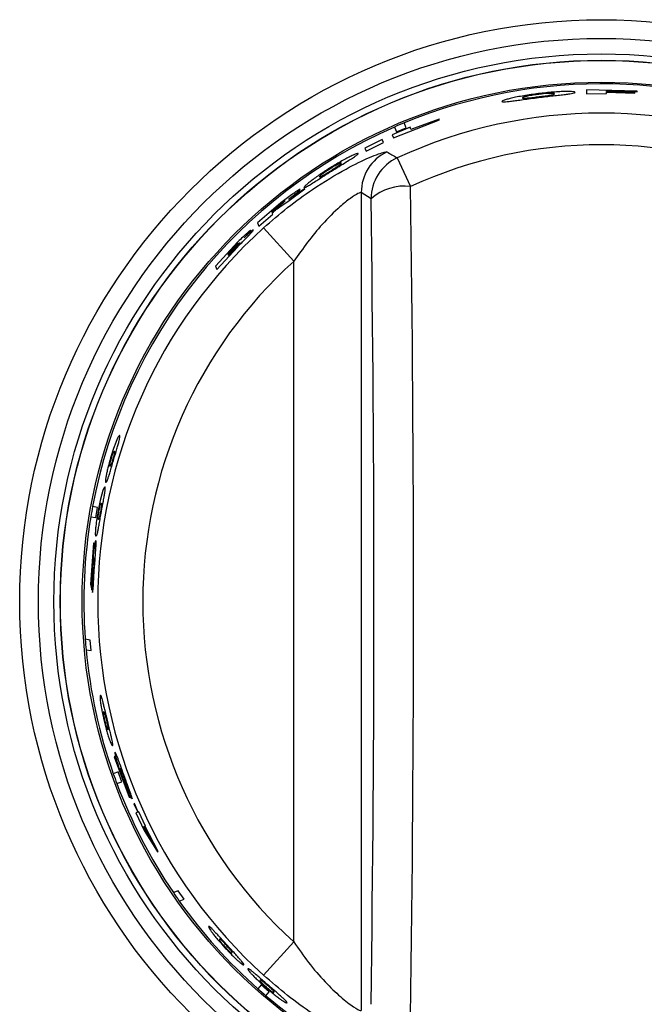
# Model space of a CAD drawing. Units: inches. Extents: x 6.5 to 94, y 7.2 to 82.5.
# Drawn here: x 33.1 to 34.5, y 37 to 39.2 of the extents above; entities that cross this region are included whole.
import ezdxf

# ---------------------------------------------------------------- set-up
doc = ezdxf.new("R2010")
doc.units = ezdxf.units.IN
doc.header["$MEASUREMENT"] = 0

msp = doc.modelspace()

# ---------------------------------------------------------------- linework, layer by layer
at = {"color": 7, "linetype": 'Continuous', "lineweight": 25}
for p, q in [((34.4951, 39.0455), (34.3827, 39.0478)), ((34.3827, 39.0478), (34.3827, 39.0394)), ((34.3827, 39.0394), (34.427, 39.0398)), ((34.427, 39.0446), (34.427, 39.0466)), ((34.427, 39.0466), (34.4951, 39.0439)), ((34.4902, 39.0423), (34.427, 39.0446)), ((34.427, 39.0398), (34.427, 39.0431)), ((34.427, 39.0431), (34.4902, 39.0407)), ((34.4902, 39.0407), (34.4902, 39.0423)), ((34.4951, 39.0439), (34.4951, 39.0455)), ((33.9547, 38.9414), (34.0572, 38.9815)), ((33.9827, 38.9642), (33.9786, 38.9748)), ((34.0565, 38.9832), (33.9937, 38.96)), ((34.0572, 38.9815), (34.0565, 38.9832)), ((33.9916, 38.9651), (33.952, 38.9482)), ((33.952, 38.9482), (33.9547, 38.9414)), ((33.9572, 38.9657), (33.9614, 38.9552)), ((33.9614, 38.9552), (33.9827, 38.9642)), ((33.9937, 38.96), (33.9916, 38.9651)), ((33.9299, 38.938), (33.8914, 38.9188)), ((33.8941, 38.912), (33.9326, 38.9312)), ((33.9326, 38.9312), (33.9299, 38.938)), ((33.8914, 38.9188), (33.8941, 38.912)), ((33.9633, 38.8973), (33.9927, 38.8336)), ((33.7287, 38.8152), (33.7055, 38.7973)), ((33.7209, 38.8002), (33.7587, 38.8286)), ((33.7225, 38.8055), (33.734, 38.8147)), ((33.7366, 38.8155), (33.7312, 38.8119)), ((33.7587, 38.8286), (33.7415, 38.8186)), ((33.9052, 38.8066), (33.8835, 38.8204)), ((33.8835, 38.8204), (33.8835, 37.0069)), ((33.7055, 38.7973), (33.6536, 38.7529)), ((33.699, 38.7881), (33.7074, 38.7951)), ((33.7027, 38.7885), (33.7209, 38.8002)), ((33.6565, 38.7457), (33.6873, 38.7728)), ((33.6989, 38.79), (33.685, 38.7785)), ((33.685, 38.7785), (33.6856, 38.777)), ((33.6856, 38.777), (33.699, 38.7881)), ((33.6861, 38.7757), (33.6889, 38.778)), ((33.6873, 38.7728), (33.6861, 38.7757)), ((33.6967, 38.7843), (33.7027, 38.7885)), ((33.6536, 38.7529), (33.6565, 38.7457)), ((33.6667, 38.742), (33.7337, 38.6679)), ((33.6099, 38.711), (33.5602, 38.6573)), ((33.6214, 38.7124), (33.6322, 38.7233)), ((33.5634, 38.6499), (33.6089, 38.6996)), ((33.5989, 38.6976), (33.587, 38.685)), ((33.587, 38.685), (33.5876, 38.6836)), ((33.5876, 38.6836), (33.5993, 38.696)), ((33.6019, 38.6967), (33.5882, 38.6822)), ((33.5888, 38.6807), (33.6026, 38.6953)), ((33.5882, 38.6822), (33.5888, 38.6807)), ((33.7337, 37.1593), (33.7337, 38.6679)), ((33.5602, 38.6573), (33.5634, 38.6499)), ((33.3423, 38.2742), (33.339, 38.2662)), ((33.3447, 38.2788), (33.3423, 38.2742)), ((33.3476, 38.282), (33.3447, 38.2788)), ((33.3343, 38.253), (33.3277, 38.2319)), ((33.3363, 38.2472), (33.333, 38.2433)), ((33.339, 38.2662), (33.3343, 38.253)), ((33.3372, 38.2451), (33.3363, 38.2472)), ((33.3255, 38.2176), (33.3263, 38.2133)), ((33.3263, 38.2133), (33.3294, 38.2173)), ((33.3192, 38.1797), (33.3221, 38.1868)), ((33.3105, 38.16), (33.308, 38.1516)), ((33.3123, 38.1649), (33.3105, 38.16)), ((33.3149, 38.1683), (33.3123, 38.1649)), ((33.317, 38.1773), (33.3192, 38.1797)), ((33.3046, 38.1376), (33.3001, 38.1153)), ((33.308, 38.1516), (33.3046, 38.1376)), ((33.2989, 38.1222), (33.2878, 38.1242)), ((33.2949, 38.0997), (33.2989, 38.1222)), ((33.3071, 38.1315), (33.3043, 38.1273)), ((33.3081, 38.1293), (33.3071, 38.1315)), ((33.2838, 38.1017), (33.2949, 38.0997)), ((33.2994, 38.1003), (33.3006, 38.0958)), ((33.3006, 38.0958), (33.3032, 38.1)), ((33.2951, 38.0582), (33.2969, 38.0607)), ((33.2969, 38.0607), (33.2991, 38.0682)), ((33.2896, 38.0434), (33.2828, 37.9521)), ((33.2858, 37.9814), (33.2912, 38.0431)), ((33.2912, 38.0431), (33.2896, 38.0434)), ((33.2907, 37.9685), (33.2923, 37.992)), ((33.2867, 37.9779), (33.2858, 37.9814)), ((33.2863, 37.9392), (33.2878, 37.972)), ((33.2888, 37.973), (33.2877, 37.9339)), ((33.2878, 37.972), (33.2879, 37.9806)), ((33.2896, 37.9519), (33.2907, 37.9685)), ((33.2828, 37.9521), (33.2863, 37.9392)), ((33.2877, 37.9339), (33.2887, 37.9409)), ((33.2887, 37.9409), (33.2896, 37.9519)), ((33.2827, 37.828), (33.2714, 37.83)), ((33.2847, 37.805), (33.2827, 37.828)), ((33.2733, 37.8069), (33.2847, 37.805)), ((33.3369, 37.5701), (33.3356, 37.5696)), ((33.3356, 37.5696), (33.3686, 37.4796)), ((33.3575, 37.5112), (33.3369, 37.5701)), ((33.3444, 37.5359), (33.3336, 37.5319)), ((33.3523, 37.5141), (33.3444, 37.5359)), ((33.3415, 37.5102), (33.3523, 37.5141)), ((33.3599, 37.5098), (33.3575, 37.5112)), ((33.3735, 37.4784), (33.3597, 37.5133)), ((33.3615, 37.511), (33.3753, 37.4765)), ((33.3686, 37.4796), (33.3735, 37.4784)), ((33.3807, 37.4656), (33.3794, 37.4651)), ((33.3794, 37.4651), (33.3878, 37.4463)), ((33.389, 37.4468), (33.3807, 37.4656)), ((33.3878, 37.4463), (33.3836, 37.4448)), ((33.3836, 37.4448), (33.402, 37.4063)), ((33.3903, 37.4472), (33.389, 37.4468)), ((33.4053, 37.4157), (33.3903, 37.4472)), ((33.4027, 37.4147), (33.4, 37.4137)), ((33.4, 37.4137), (33.4207, 37.3796)), ((33.402, 37.4063), (33.4319, 37.3585)), ((33.4207, 37.3796), (33.4027, 37.4147)), ((33.404, 37.4152), (33.4053, 37.4157)), ((33.4335, 37.3591), (33.404, 37.4152)), ((33.4319, 37.3585), (33.4335, 37.3591)), ((33.4778, 37.2725), (33.4668, 37.2685)), ((33.491, 37.2535), (33.4778, 37.2725)), ((33.48, 37.2494), (33.491, 37.2535)), ((33.6667, 37.0853), (33.7337, 37.1593)), ((33.6619, 37.0637), (33.6544, 37.055)), ((33.6794, 37.0485), (33.6619, 37.0637)), ((33.6718, 37.0398), (33.6794, 37.0485))]:
    msp.add_line(p, q, dxfattribs=at)
for radius in [1.29, 1.2486, 1.2142, 1.2002, 1.1997, 1.1515]:
    msp.add_circle((34.4161, 37.9136), radius, dxfattribs=at)
for centre, radius, start, end in [((34.4161, 37.9136), 1.1478, 17.5775, 112.4074), ((34.4161, 37.9136), 1.0829, 65.2849, 114.7151), ((34.4161, 37.9136), 1.1478, 112.4074, 113.5657), ((34.4161, 37.9136), 1.1478, 113.5657, 169.4296), ((34.4161, 37.9136), 1.0127, 65.2849, 114.7151), ((33.9837, 38.8202), 0.1002, 115.6168, 179.8936), ((34.0054, 38.8064), 0.1002, 114.8234, 179.8917), ((33.9783, 38.7251), 0.1095, 82.4572, 131.8757), ((-28.6601, 37.9136), 62.6595, 359.158741, 0.841259), ((-26.9082, 37.9136), 60.8199, 359.158741, 0.841259), ((34.4161, 37.9136), 1.117, 132.1342, 227.8658), ((34.4161, 37.9136), 1.0171, 132.1342, 227.8658), ((34.4161, 37.9136), 1.1478, 169.4296, 170.5704), ((34.4161, 37.9136), 1.1478, 170.5704, 184.1803), ((34.4161, 37.9136), 1.1478, 184.1803, 185.3347), ((34.4161, 37.9136), 1.1478, 185.3347, 199.4224), ((34.4161, 37.9136), 1.1478, 199.4224, 200.5776), ((34.4161, 37.9136), 1.1478, 200.5776, 214.2004), ((34.4161, 37.9136), 1.1478, 214.2004, 215.3563), ((34.4161, 37.9136), 1.1478, 215.3563, 228.4225), ((34.4161, 37.9136), 1.1478, 228.4225, 229.5775), ((34.4161, 37.9136), 1.1478, 229.5775, 243.2005)]:
    msp.add_arc(centre, radius, start, end, dxfattribs=at)
for points, knots in [([(34.2762, 39.0397), (34.2653, 39.0382), (34.2489, 39.036), (34.2288, 39.0323), (34.2206, 39.0305), (34.2166, 39.0296)], [0, 0, 0, 0, 0.499528, 0.753149, 1, 1, 1, 1]), ([(34.2497, 39.0337), (34.2471, 39.0331), (34.2412, 39.0316), (34.2409, 39.0308), (34.2407, 39.0304)], [0, 0, 0, 0, 0.438632, 1, 1, 1, 1]), ([(34.2764, 39.038), (34.2737, 39.0377), (34.2686, 39.037), (34.2612, 39.0359), (34.2546, 39.0348), (34.2513, 39.0341), (34.2497, 39.0337)], [0, 0, 0, 0, 0.262562, 0.500311, 0.7474, 1, 1, 1, 1]), ([(34.2497, 39.0298), (34.2513, 39.03), (34.2546, 39.0302), (34.2612, 39.031), (34.2686, 39.0318), (34.2737, 39.0325), (34.2764, 39.0328)], [0, 0, 0, 0, 0.25242, 0.499683, 0.737574, 1, 1, 1, 1]), ([(34.3362, 39.0444), (34.3321, 39.0443), (34.3238, 39.0441), (34.3036, 39.0428), (34.2872, 39.0409), (34.2762, 39.0397)], [0, 0, 0, 0, 0.2470337, 0.5004821, 1, 1, 1, 1]), ([(34.2762, 39.031), (34.2875, 39.0324), (34.3039, 39.0343), (34.324, 39.0366), (34.332, 39.0375), (34.3362, 39.038)], [0, 0, 0, 0, 0.5125066, 0.7501105, 1, 1, 1, 1]), ([(34.3029, 39.0403), (34.3012, 39.0403), (34.298, 39.0402), (34.2914, 39.0397), (34.2841, 39.0389), (34.279, 39.0383), (34.2764, 39.038)], [0, 0, 0, 0, 0.252671, 0.499687, 0.737527, 1, 1, 1, 1]), ([(34.2764, 39.0328), (34.279, 39.0331), (34.2841, 39.0338), (34.2914, 39.0347), (34.298, 39.0356), (34.3012, 39.0362), (34.3029, 39.0364)], [0, 0, 0, 0, 0.262514, 0.5003095, 0.7472745, 1, 1, 1, 1]), ([(34.3118, 39.0392), (34.3116, 39.0396), (34.3114, 39.0403), (34.3055, 39.0403), (34.3029, 39.0403)], [0, 0, 0, 0, 0.562495, 1, 1, 1, 1]), ([(34.3029, 39.0364), (34.3044, 39.0367), (34.3077, 39.0373), (34.3111, 39.0383), (34.3115, 39.0389), (34.3118, 39.0392)], [0, 0, 0, 0, 0.23026, 0.490363, 1, 1, 1, 1]), ([(34.3577, 39.0425), (34.3569, 39.0431), (34.3558, 39.0439), (34.3468, 39.0445), (34.3397, 39.0444), (34.3362, 39.0444)], [0, 0, 0, 0, 0.504713, 0.755895, 1, 1, 1, 1]), ([(34.3362, 39.038), (34.3397, 39.0385), (34.3468, 39.0394), (34.3558, 39.041), (34.3569, 39.0419), (34.3577, 39.0425)], [0, 0, 0, 0, 0.246711, 0.500457, 1, 1, 1, 1]), ([(34.2166, 39.0296), (34.2131, 39.0287), (34.206, 39.027), (34.1972, 39.0242), (34.1962, 39.0231), (34.1954, 39.0224)], [0, 0, 0, 0, 0.2465982, 0.5004406, 1, 1, 1, 1]), ([(34.1954, 39.0224), (34.1962, 39.0219), (34.1973, 39.0212), (34.2061, 39.0219), (34.2132, 39.0227), (34.2167, 39.0231)], [0, 0, 0, 0, 0.4995382, 0.7532424, 1, 1, 1, 1]), ([(34.2167, 39.0231), (34.2204, 39.0236), (34.228, 39.0246), (34.2479, 39.0273), (34.2646, 39.0295), (34.2762, 39.031)], [0, 0, 0, 0, 0.232278, 0.46958, 1, 1, 1, 1]), ([(34.2407, 39.0304), (34.241, 39.0301), (34.2414, 39.0296), (34.2448, 39.0295), (34.2481, 39.0297), (34.2497, 39.0298)], [0, 0, 0, 0, 0.500065, 0.765217, 1, 1, 1, 1]), ([(33.6667, 38.742), (33.6844, 38.7573), (33.7198, 38.788), (33.7827, 38.8335), (33.848, 38.8729), (33.905, 38.9003), (33.9343, 38.9108), (33.9388, 38.9106), (33.9404, 38.9105)], [0, 0, 0, 0, 0.158576, 0.316891, 0.536106, 0.720715, 0.906211, 1, 1, 1, 1]), ([(33.8501, 38.8882), (33.8543, 38.8907), (33.8625, 38.8958), (33.8676, 38.8993), (33.8702, 38.901)], [0, 0, 0, 0, 0.5000204, 1, 1, 1, 1]), ([(33.8766, 38.9069), (33.8758, 38.907), (33.8747, 38.9073), (33.8676, 38.9044), (33.862, 38.9017), (33.8592, 38.9004)], [0, 0, 0, 0, 0.499534, 0.749816, 1, 1, 1, 1]), ([(33.8702, 38.901), (33.8723, 38.9025), (33.8765, 38.9056), (33.8766, 38.9064), (33.8766, 38.9069)], [0, 0, 0, 0, 0.499429, 1, 1, 1, 1]), ([(33.9404, 38.9105), (33.9441, 38.9084), (33.9517, 38.904), (33.9594, 38.8996), (33.9633, 38.8973)], [0, 0, 0, 0, 0.48202, 1, 1, 1, 1]), ([(33.8592, 38.9004), (33.856, 38.8987), (33.8495, 38.8954), (33.8338, 38.8867), (33.8215, 38.8792), (33.8132, 38.8741)], [0, 0, 0, 0, 0.250216, 0.500475, 1, 1, 1, 1]), ([(33.8321, 38.8832), (33.8309, 38.8825), (33.8284, 38.8812), (33.8238, 38.8786), (33.8189, 38.8756), (33.8155, 38.8735), (33.8138, 38.8725)], [0, 0, 0, 0, 0.249941, 0.499782, 0.749689, 1, 1, 1, 1]), ([(33.8157, 38.8688), (33.8191, 38.8709), (33.8242, 38.8741), (33.8293, 38.8775), (33.8319, 38.8792), (33.833, 38.88), (33.8336, 38.8803)], [0, 0, 0, 0, 0.498892, 0.749201, 0.874563, 1, 1, 1, 1]), ([(33.8175, 38.8679), (33.8232, 38.8715), (33.8345, 38.8785), (33.8449, 38.885), (33.8501, 38.8882)], [0, 0, 0, 0, 0.500527, 1, 1, 1, 1]), ([(33.8394, 38.8858), (33.8391, 38.886), (33.8387, 38.8862), (33.8363, 38.8852), (33.8341, 38.8842), (33.8328, 38.8835), (33.8321, 38.8832)], [0, 0, 0, 0, 0.499769, 0.7497789, 0.8748361, 1, 1, 1, 1]), ([(33.8336, 38.8803), (33.8348, 38.8812), (33.8373, 38.883), (33.8393, 38.8849), (33.8394, 38.8854), (33.8394, 38.8858)], [0, 0, 0, 0, 0.2494157, 0.499604, 1, 1, 1, 1]), ([(33.8132, 38.8741), (33.8052, 38.869), (33.7932, 38.8612), (33.7788, 38.8511), (33.7731, 38.8467), (33.7702, 38.8445)], [0, 0, 0, 0, 0.4994842, 0.7497728, 1, 1, 1, 1]), ([(33.7852, 38.8474), (33.7904, 38.8507), (33.8008, 38.8574), (33.8119, 38.8644), (33.8175, 38.8679)], [0, 0, 0, 0, 0.499486, 1, 1, 1, 1]), ([(33.7967, 38.8609), (33.7955, 38.86), (33.7931, 38.8582), (33.791, 38.8561), (33.7909, 38.8555), (33.7908, 38.8551)], [0, 0, 0, 0, 0.249596, 0.499762, 1, 1, 1, 1]), ([(33.7908, 38.8551), (33.791, 38.855), (33.7914, 38.8547), (33.7937, 38.8557), (33.7958, 38.8567), (33.7971, 38.8575), (33.7978, 38.8579)], [0, 0, 0, 0, 0.4998517, 0.7498449, 0.8748677, 1, 1, 1, 1]), ([(33.8138, 38.8725), (33.8105, 38.8704), (33.8055, 38.8672), (33.7999, 38.8633), (33.7977, 38.8617), (33.7967, 38.8609)], [0, 0, 0, 0, 0.498709, 0.749122, 1, 1, 1, 1]), ([(33.7978, 38.8579), (33.799, 38.8586), (33.8013, 38.8599), (33.8073, 38.8635), (33.8123, 38.8667), (33.8157, 38.8688)], [0, 0, 0, 0, 0.250589, 0.501073, 1, 1, 1, 1]), ([(33.7702, 38.8445), (33.7677, 38.8426), (33.7628, 38.8387), (33.7569, 38.8333), (33.7564, 38.832), (33.7561, 38.8312)], [0, 0, 0, 0, 0.250169, 0.500438, 1, 1, 1, 1]), ([(33.7645, 38.8346), (33.7673, 38.8362), (33.7727, 38.8394), (33.781, 38.8447), (33.7852, 38.8474)], [0, 0, 0, 0, 0.500296, 1, 1, 1, 1]), ([(33.7422, 38.8245), (33.7404, 38.8233), (33.7367, 38.821), (33.7314, 38.8171), (33.7287, 38.8152)], [0, 0, 0, 0, 0.5001239, 1, 1, 1, 1]), ([(33.8835, 38.8204), (33.8818, 38.8203), (33.8782, 38.8201), (33.8601, 38.8085), (33.8325, 38.7863), (33.7866, 38.7415), (33.7542, 38.6963), (33.7337, 38.6679)], [0, 0, 0, 0, 0.1401032, 0.2800689, 0.4232238, 0.6366587, 1, 1, 1, 1]), ([(33.734, 38.8147), (33.736, 38.8164), (33.7401, 38.8197), (33.7429, 38.8221), (33.7443, 38.8233)], [0, 0, 0, 0, 0.500053, 1, 1, 1, 1]), ([(33.7415, 38.8186), (33.7408, 38.8182), (33.7393, 38.8173), (33.7375, 38.8161), (33.7366, 38.8155)], [0, 0, 0, 0, 0.49996, 1, 1, 1, 1]), ([(33.7477, 38.8271), (33.7475, 38.8272), (33.747, 38.8274), (33.7438, 38.8255), (33.7422, 38.8245)], [0, 0, 0, 0, 0.500532, 1, 1, 1, 1]), ([(33.7443, 38.8233), (33.7454, 38.8243), (33.7476, 38.8263), (33.7477, 38.8268), (33.7477, 38.8271)], [0, 0, 0, 0, 0.499655, 1, 1, 1, 1]), ([(33.7561, 38.8312), (33.7564, 38.831), (33.7571, 38.8305), (33.7621, 38.8332), (33.7645, 38.8346)], [0, 0, 0, 0, 0.500586, 1, 1, 1, 1]), ([(33.711, 38.7995), (33.7101, 38.7989), (33.7083, 38.7975), (33.7041, 38.7943), (33.701, 38.7917), (33.6989, 38.79)], [0, 0, 0, 0, 0.2492771, 0.4994779, 1, 1, 1, 1]), ([(33.7074, 38.7951), (33.7084, 38.796), (33.7099, 38.7972), (33.7116, 38.7987), (33.7123, 38.7993), (33.7126, 38.7996)], [0, 0, 0, 0, 0.49895, 0.749346, 1, 1, 1, 1]), ([(33.7145, 38.8016), (33.7143, 38.8016), (33.7141, 38.8016), (33.7126, 38.8007), (33.7116, 38.7999), (33.711, 38.7995)], [0, 0, 0, 0, 0.499301, 0.749436, 1, 1, 1, 1]), ([(33.7126, 38.7996), (33.7131, 38.8001), (33.714, 38.8009), (33.7144, 38.8014), (33.7144, 38.8015), (33.7145, 38.8016)], [0, 0, 0, 0, 0.499193, 0.749499, 1, 1, 1, 1]), ([(33.7312, 38.8119), (33.7298, 38.8109), (33.727, 38.8089), (33.724, 38.8066), (33.7225, 38.8055)], [0, 0, 0, 0, 0.499928, 1, 1, 1, 1]), ([(33.6889, 38.778), (33.6903, 38.7792), (33.6924, 38.7809), (33.695, 38.783), (33.6961, 38.7839), (33.6967, 38.7843)], [0, 0, 0, 0, 0.499308, 0.749555, 1, 1, 1, 1]), ([(33.6306, 38.7307), (33.6291, 38.7294), (33.6262, 38.7268), (33.6191, 38.7202), (33.6136, 38.7147), (33.6099, 38.711)], [0, 0, 0, 0, 0.250115, 0.500367, 1, 1, 1, 1]), ([(33.6389, 38.7337), (33.6367, 38.7319), (33.6324, 38.7282), (33.6267, 38.7228), (33.6238, 38.7201)], [0, 0, 0, 0, 0.498994, 1, 1, 1, 1]), ([(33.6238, 38.7201), (33.6257, 38.722), (33.6294, 38.7258), (33.6323, 38.7288), (33.6337, 38.7303)], [0, 0, 0, 0, 0.500511, 1, 1, 1, 1]), ([(33.6384, 38.7364), (33.638, 38.7363), (33.6373, 38.7363), (33.6328, 38.7325), (33.6306, 38.7307)], [0, 0, 0, 0, 0.500315, 1, 1, 1, 1]), ([(33.6322, 38.7233), (33.634, 38.7252), (33.6377, 38.729), (33.64, 38.7316), (33.6412, 38.7329)], [0, 0, 0, 0, 0.499951, 1, 1, 1, 1]), ([(33.6337, 38.7303), (33.6351, 38.7319), (33.6381, 38.7352), (33.6383, 38.736), (33.6384, 38.7364)], [0, 0, 0, 0, 0.499779, 1, 1, 1, 1]), ([(33.6442, 38.7371), (33.644, 38.7372), (33.6435, 38.7374), (33.6405, 38.7349), (33.6389, 38.7337)], [0, 0, 0, 0, 0.500663, 1, 1, 1, 1]), ([(33.6412, 38.7329), (33.6421, 38.734), (33.644, 38.7363), (33.6442, 38.7368), (33.6442, 38.7371)], [0, 0, 0, 0, 0.499849, 1, 1, 1, 1]), ([(33.6078, 38.7065), (33.6071, 38.7059), (33.6058, 38.7046), (33.6028, 38.7016), (33.6004, 38.6992), (33.5989, 38.6976)], [0, 0, 0, 0, 0.249515, 0.499665, 1, 1, 1, 1]), ([(33.5993, 38.696), (33.6009, 38.6977), (33.6033, 38.7002), (33.6063, 38.7034), (33.6076, 38.7048), (33.6082, 38.7055)], [0, 0, 0, 0, 0.500078, 0.750118, 1, 1, 1, 1]), ([(33.6121, 38.707), (33.6114, 38.7062), (33.6099, 38.7048), (33.6063, 38.7013), (33.6037, 38.6986), (33.6019, 38.6967)], [0, 0, 0, 0, 0.249502, 0.499672, 1, 1, 1, 1]), ([(33.6026, 38.6953), (33.6043, 38.6972), (33.607, 38.6999), (33.6104, 38.7035), (33.6119, 38.7051), (33.6126, 38.7059)], [0, 0, 0, 0, 0.500088, 0.7501928, 1, 1, 1, 1]), ([(33.6105, 38.7086), (33.6104, 38.7086), (33.6102, 38.7086), (33.6091, 38.7077), (33.6082, 38.7069), (33.6078, 38.7065)], [0, 0, 0, 0, 0.499358, 0.749495, 1, 1, 1, 1]), ([(33.6082, 38.7055), (33.6086, 38.7059), (33.6094, 38.7069), (33.6104, 38.7081), (33.6105, 38.7084), (33.6105, 38.7086)], [0, 0, 0, 0, 0.250245, 0.500472, 1, 1, 1, 1]), ([(33.6089, 38.6996), (33.611, 38.7018), (33.6152, 38.7061), (33.6194, 38.7103), (33.6214, 38.7124)], [0, 0, 0, 0, 0.499915, 1, 1, 1, 1]), ([(33.6153, 38.7094), (33.6151, 38.7094), (33.6149, 38.7094), (33.6136, 38.7082), (33.6126, 38.7074), (33.6121, 38.707)], [0, 0, 0, 0, 0.498962, 0.749263, 1, 1, 1, 1]), ([(33.6126, 38.7059), (33.613, 38.7064), (33.6139, 38.7074), (33.6148, 38.7085), (33.6153, 38.7092), (33.6153, 38.7093), (33.6153, 38.7094)], [0, 0, 0, 0, 0.249982, 0.499849, 0.749744, 1, 1, 1, 1]), ([(33.3349, 38.2296), (33.3371, 38.2372), (33.3405, 38.2486), (33.3446, 38.2625), (33.3459, 38.2675), (33.3466, 38.27)], [0, 0, 0, 0, 0.499856, 0.750061, 1, 1, 1, 1]), ([(33.3466, 38.27), (33.3474, 38.2738), (33.349, 38.2815), (33.348, 38.2818), (33.3476, 38.282)], [0, 0, 0, 0, 0.498397, 1, 1, 1, 1]), ([(33.3277, 38.2319), (33.3256, 38.2245), (33.3225, 38.2133), (33.3191, 38.1995), (33.318, 38.194), (33.3175, 38.1913)], [0, 0, 0, 0, 0.499673, 0.74992, 1, 1, 1, 1]), ([(33.3287, 38.2304), (33.3283, 38.229), (33.3275, 38.2262), (33.3265, 38.2224), (33.3258, 38.2194), (33.3256, 38.2182), (33.3255, 38.2176)], [0, 0, 0, 0, 0.250022, 0.499543, 0.749337, 1, 1, 1, 1]), ([(33.3272, 38.2033), (33.3285, 38.2076), (33.3309, 38.216), (33.3336, 38.2251), (33.3349, 38.2296)], [0, 0, 0, 0, 0.499366, 1, 1, 1, 1]), ([(33.333, 38.2433), (33.3328, 38.2427), (33.3322, 38.2414), (33.3312, 38.2385), (33.3299, 38.2347), (33.3291, 38.2319), (33.3287, 38.2304)], [0, 0, 0, 0, 0.250422, 0.500339, 0.749735, 1, 1, 1, 1]), ([(33.3294, 38.2173), (33.3296, 38.2179), (33.3301, 38.2192), (33.3311, 38.2219), (33.3322, 38.2256), (33.3331, 38.2284), (33.3335, 38.2298)], [0, 0, 0, 0, 0.250477, 0.500486, 0.749827, 1, 1, 1, 1]), ([(33.3335, 38.2298), (33.334, 38.2315), (33.3347, 38.2341), (33.3356, 38.2372), (33.3359, 38.2385), (33.3361, 38.2392)], [0, 0, 0, 0, 0.498658, 0.749142, 1, 1, 1, 1]), ([(33.3361, 38.2392), (33.3364, 38.2406), (33.337, 38.2434), (33.3371, 38.2446), (33.3372, 38.2451)], [0, 0, 0, 0, 0.498894, 1, 1, 1, 1]), ([(33.3221, 38.1868), (33.3228, 38.1891), (33.3243, 38.1935), (33.3262, 38.2001), (33.3272, 38.2033)], [0, 0, 0, 0, 0.500162, 1, 1, 1, 1]), ([(33.3175, 38.1913), (33.317, 38.1886), (33.3161, 38.1832), (33.316, 38.1784), (33.3166, 38.1777), (33.317, 38.1773)], [0, 0, 0, 0, 0.249418, 0.499608, 1, 1, 1, 1]), ([(33.315, 38.1556), (33.3153, 38.158), (33.3159, 38.1627), (33.3159, 38.1673), (33.3153, 38.1679), (33.3149, 38.1683)], [0, 0, 0, 0, 0.249671, 0.499809, 1, 1, 1, 1]), ([(33.3074, 38.113), (33.3088, 38.121), (33.311, 38.1329), (33.3137, 38.1477), (33.3146, 38.153), (33.315, 38.1556)], [0, 0, 0, 0, 0.499906, 0.750108, 1, 1, 1, 1]), ([(33.3001, 38.1153), (33.2988, 38.1076), (33.2968, 38.0959), (33.2949, 38.0814), (33.2944, 38.0756), (33.2941, 38.0728)], [0, 0, 0, 0, 0.499718, 0.749953, 1, 1, 1, 1]), ([(33.3043, 38.1273), (33.3041, 38.1267), (33.3037, 38.1253), (33.3029, 38.1222), (33.3021, 38.1182), (33.3015, 38.1153), (33.3012, 38.1138)], [0, 0, 0, 0, 0.250394, 0.500284, 0.749704, 1, 1, 1, 1]), ([(33.306, 38.1132), (33.3063, 38.115), (33.3068, 38.1177), (33.3073, 38.121), (33.3075, 38.1224), (33.3076, 38.1231)], [0, 0, 0, 0, 0.49874, 0.749192, 1, 1, 1, 1]), ([(33.3076, 38.1231), (33.3078, 38.1245), (33.3081, 38.1275), (33.3081, 38.1287), (33.3081, 38.1293)], [0, 0, 0, 0, 0.498905, 1, 1, 1, 1]), ([(33.3012, 38.1138), (33.301, 38.1123), (33.3005, 38.1094), (33.2999, 38.1054), (33.2995, 38.1023), (33.2994, 38.1009), (33.2994, 38.1003)], [0, 0, 0, 0, 0.250055, 0.499611, 0.749378, 1, 1, 1, 1]), ([(33.3025, 38.0855), (33.3032, 38.0899), (33.3048, 38.0987), (33.3065, 38.1082), (33.3074, 38.113)], [0, 0, 0, 0, 0.499372, 1, 1, 1, 1]), ([(33.3032, 38.1), (33.3034, 38.1007), (33.3037, 38.102), (33.3044, 38.105), (33.3052, 38.1088), (33.3057, 38.1117), (33.306, 38.1132)], [0, 0, 0, 0, 0.2504539, 0.5004338, 0.7497872, 1, 1, 1, 1]), ([(33.2941, 38.0728), (33.2939, 38.07), (33.2936, 38.0644), (33.2939, 38.0594), (33.2946, 38.0587), (33.2951, 38.0582)], [0, 0, 0, 0, 0.249427, 0.499616, 1, 1, 1, 1]), ([(33.2991, 38.0682), (33.2996, 38.0706), (33.3006, 38.0752), (33.3018, 38.082), (33.3025, 38.0855)], [0, 0, 0, 0, 0.50014, 1, 1, 1, 1]), ([(33.2919, 38.0365), (33.2915, 38.0342), (33.2908, 38.0296), (33.2894, 38.0185), (33.2886, 38.0092), (33.2881, 38.0031)], [0, 0, 0, 0, 0.2503796, 0.5007419, 1, 1, 1, 1]), ([(33.295, 38.0491), (33.2946, 38.0487), (33.2939, 38.0478), (33.2926, 38.0403), (33.2919, 38.0365)], [0, 0, 0, 0, 0.500364, 1, 1, 1, 1]), ([(33.2945, 38.0233), (33.2948, 38.0272), (33.2953, 38.0349), (33.2955, 38.0398), (33.2956, 38.0423)], [0, 0, 0, 0, 0.4999551, 1, 1, 1, 1]), ([(33.2956, 38.0423), (33.2956, 38.0442), (33.2956, 38.0481), (33.2952, 38.0488), (33.295, 38.0491)], [0, 0, 0, 0, 0.50008, 1, 1, 1, 1]), ([(33.2898, 38.0054), (33.29, 38.0064), (33.2903, 38.0083), (33.2906, 38.0097), (33.2909, 38.0105), (33.2911, 38.0105), (33.2912, 38.0105)], [0, 0, 0, 0, 0.249942, 0.499667, 0.749751, 1, 1, 1, 1]), ([(33.2912, 38.0105), (33.2914, 38.0104), (33.2916, 38.0101), (33.2917, 38.008), (33.2917, 38.0061), (33.2917, 38.0052)], [0, 0, 0, 0, 0.499962, 0.750129, 1, 1, 1, 1]), ([(33.2923, 37.992), (33.2926, 37.9974), (33.2934, 38.0082), (33.2942, 38.0183), (33.2945, 38.0233)], [0, 0, 0, 0, 0.5006054, 1, 1, 1, 1]), ([(33.2872, 37.9906), (33.2871, 37.9885), (33.2869, 37.9841), (33.2867, 37.98), (33.2867, 37.9779)], [0, 0, 0, 0, 0.499993, 1, 1, 1, 1]), ([(33.2881, 38.0031), (33.2879, 38.001), (33.2876, 37.9968), (33.2873, 37.9927), (33.2872, 37.9906)], [0, 0, 0, 0, 0.4999937, 1, 1, 1, 1]), ([(33.2879, 37.9806), (33.288, 37.9824), (33.2881, 37.9849), (33.2883, 37.9886), (33.2884, 37.9905), (33.2884, 37.9914)], [0, 0, 0, 0, 0.499595, 0.749743, 1, 1, 1, 1]), ([(33.2884, 37.9914), (33.2886, 37.9941), (33.2889, 37.998), (33.2894, 38.002), (33.2896, 38.0041), (33.2897, 38.005), (33.2898, 38.0054)], [0, 0, 0, 0, 0.498897, 0.74924, 0.874582, 1, 1, 1, 1]), ([(33.291, 37.9918), (33.2908, 37.9895), (33.2905, 37.9849), (33.2901, 37.9813), (33.29, 37.9795)], [0, 0, 0, 0, 0.499957, 1, 1, 1, 1]), ([(33.2917, 38.0052), (33.2916, 38.0033), (33.2915, 37.9995), (33.2912, 37.9944), (33.291, 37.9918)], [0, 0, 0, 0, 0.500083, 1, 1, 1, 1]), ([(33.29, 37.9795), (33.2898, 37.9778), (33.2893, 37.9745), (33.289, 37.9735), (33.2888, 37.973)], [0, 0, 0, 0, 0.499019, 1, 1, 1, 1]), ([(33.3049, 37.7059), (33.3045, 37.7052), (33.304, 37.7041), (33.3043, 37.6975), (33.3049, 37.6926), (33.3052, 37.6903)], [0, 0, 0, 0, 0.546631, 0.781207, 1, 1, 1, 1]), ([(33.3104, 37.6921), (33.3098, 37.6944), (33.3085, 37.699), (33.3064, 37.705), (33.3056, 37.7055), (33.3049, 37.7059)], [0, 0, 0, 0, 0.218383, 0.45282, 1, 1, 1, 1]), ([(33.3052, 37.6903), (33.3056, 37.6875), (33.3064, 37.682), (33.309, 37.6678), (33.3118, 37.656), (33.3136, 37.6482)], [0, 0, 0, 0, 0.25127, 0.500829, 1, 1, 1, 1]), ([(33.3205, 37.6507), (33.3195, 37.655), (33.3175, 37.6631), (33.3148, 37.6746), (33.3124, 37.6845), (33.311, 37.6896), (33.3104, 37.6921)], [0, 0, 0, 0, 0.273398, 0.522908, 0.760518, 1, 1, 1, 1]), ([(33.3124, 37.6693), (33.3121, 37.6692), (33.3115, 37.669), (33.3117, 37.6655), (33.3118, 37.6641)], [0, 0, 0, 0, 0.592299, 1, 1, 1, 1]), ([(33.3118, 37.6641), (33.3119, 37.6632), (33.3121, 37.6616), (33.3127, 37.658), (33.3137, 37.6535), (33.3144, 37.6503), (33.3148, 37.6486)], [0, 0, 0, 0, 0.262873, 0.500073, 0.738582, 1, 1, 1, 1]), ([(33.3151, 37.6653), (33.3146, 37.6665), (33.3133, 37.6696), (33.3127, 37.6694), (33.3124, 37.6693)], [0, 0, 0, 0, 0.407682, 1, 1, 1, 1]), ([(33.3192, 37.6502), (33.3188, 37.6519), (33.318, 37.6551), (33.3169, 37.6595), (33.3159, 37.663), (33.3154, 37.6645), (33.3151, 37.6653)], [0, 0, 0, 0, 0.261141, 0.499911, 0.737003, 1, 1, 1, 1]), ([(33.3136, 37.6482), (33.3155, 37.6404), (33.3185, 37.6287), (33.3226, 37.615), (33.3244, 37.6097), (33.3253, 37.6071)], [0, 0, 0, 0, 0.499171, 0.74865, 1, 1, 1, 1]), ([(33.3148, 37.6486), (33.3152, 37.647), (33.316, 37.6438), (33.3172, 37.6394), (33.3183, 37.6359), (33.3188, 37.6344), (33.3191, 37.6336)], [0, 0, 0, 0, 0.261402, 0.499924, 0.73704, 1, 1, 1, 1]), ([(33.3225, 37.6349), (33.3223, 37.6357), (33.3221, 37.6373), (33.3213, 37.6409), (33.3204, 37.6453), (33.3196, 37.6485), (33.3192, 37.6502)], [0, 0, 0, 0, 0.263006, 0.500089, 0.738799, 1, 1, 1, 1]), ([(33.3304, 37.609), (33.3298, 37.6117), (33.3286, 37.6171), (33.3252, 37.6311), (33.3224, 37.6429), (33.3205, 37.6507)], [0, 0, 0, 0, 0.2514924, 0.5008433, 1, 1, 1, 1]), ([(33.322, 37.6296), (33.3223, 37.6298), (33.3229, 37.63), (33.3226, 37.6334), (33.3225, 37.6349)], [0, 0, 0, 0, 0.592853, 1, 1, 1, 1]), ([(33.3191, 37.6336), (33.3197, 37.6324), (33.321, 37.6293), (33.3216, 37.6295), (33.322, 37.6296)], [0, 0, 0, 0, 0.4071907, 1, 1, 1, 1]), ([(33.3253, 37.6071), (33.3261, 37.6049), (33.3277, 37.6004), (33.3304, 37.5945), (33.3313, 37.594), (33.332, 37.5937)], [0, 0, 0, 0, 0.218844, 0.453437, 1, 1, 1, 1]), ([(33.332, 37.5937), (33.3323, 37.5944), (33.3328, 37.5954), (33.3318, 37.6019), (33.3308, 37.6067), (33.3304, 37.609)], [0, 0, 0, 0, 0.54713, 0.78158, 1, 1, 1, 1]), ([(33.3373, 37.5795), (33.3372, 37.5791), (33.3369, 37.5783), (33.3377, 37.5737), (33.3386, 37.5701), (33.3391, 37.5683)], [0, 0, 0, 0, 0.499587, 0.753368, 1, 1, 1, 1]), ([(33.3434, 37.5668), (33.3426, 37.5689), (33.3409, 37.5733), (33.3385, 37.5787), (33.3378, 37.5792), (33.3373, 37.5795)], [0, 0, 0, 0, 0.248, 0.500534, 1, 1, 1, 1]), ([(33.3391, 37.5683), (33.3396, 37.5663), (33.3407, 37.5624), (33.3436, 37.5526), (33.3463, 37.5446), (33.3481, 37.5393)], [0, 0, 0, 0, 0.2510144, 0.5007653, 1, 1, 1, 1]), ([(33.3571, 37.5291), (33.3544, 37.5364), (33.3506, 37.5469), (33.3461, 37.5595), (33.3443, 37.5644), (33.3434, 37.5668)], [0, 0, 0, 0, 0.5399, 0.775452, 1, 1, 1, 1]), ([(33.3481, 37.5393), (33.3493, 37.5361), (33.3514, 37.53), (33.3536, 37.5244), (33.3547, 37.5218)], [0, 0, 0, 0, 0.522743, 1, 1, 1, 1]), ([(33.3498, 37.5393), (33.3495, 37.5405), (33.3489, 37.5431), (33.3491, 37.5433), (33.3493, 37.5435)], [0, 0, 0, 0, 0.448233, 1, 1, 1, 1]), ([(33.3493, 37.5435), (33.3495, 37.5434), (33.3498, 37.5432), (33.3507, 37.5413), (33.3514, 37.5399), (33.3517, 37.5392)], [0, 0, 0, 0, 0.545657, 0.780486, 1, 1, 1, 1]), ([(33.3535, 37.5282), (33.3531, 37.5293), (33.3523, 37.5314), (33.3513, 37.5345), (33.3504, 37.5372), (33.35, 37.5386), (33.3498, 37.5393)], [0, 0, 0, 0, 0.2608724, 0.5001362, 0.7431442, 1, 1, 1, 1]), ([(33.3517, 37.5392), (33.352, 37.5384), (33.3527, 37.5368), (33.3544, 37.5325), (33.3557, 37.5288), (33.3566, 37.5264)], [0, 0, 0, 0, 0.251842, 0.500764, 1, 1, 1, 1]), ([(33.3574, 37.518), (33.3568, 37.5194), (33.3555, 37.5226), (33.3542, 37.5262), (33.3535, 37.5282)], [0, 0, 0, 0, 0.460969, 1, 1, 1, 1]), ([(33.3566, 37.5264), (33.3573, 37.5245), (33.3583, 37.5215), (33.3596, 37.5179), (33.3601, 37.5164), (33.3603, 37.5157)], [0, 0, 0, 0, 0.499371, 0.748517, 1, 1, 1, 1]), ([(33.3712, 37.4907), (33.3692, 37.496), (33.3649, 37.5079), (33.3599, 37.5215), (33.3571, 37.5291)], [0, 0, 0, 0, 0.443553, 1, 1, 1, 1]), ([(33.3547, 37.5218), (33.3556, 37.5194), (33.3576, 37.5146), (33.3591, 37.5114), (33.3599, 37.5098)], [0, 0, 0, 0, 0.487634, 1, 1, 1, 1]), ([(33.3597, 37.5133), (33.3594, 37.5137), (33.3591, 37.5143), (33.3582, 37.5161), (33.3577, 37.5174), (33.3574, 37.518)], [0, 0, 0, 0, 0.49945, 0.748948, 1, 1, 1, 1]), ([(33.3603, 37.5157), (33.3605, 37.515), (33.3609, 37.5137), (33.3615, 37.5118), (33.3615, 37.5113), (33.3615, 37.511)], [0, 0, 0, 0, 0.237167, 0.477154, 1, 1, 1, 1]), ([(33.3753, 37.4765), (33.3753, 37.4773), (33.3753, 37.4784), (33.3734, 37.4844), (33.3719, 37.4886), (33.3712, 37.4907)], [0, 0, 0, 0, 0.499149, 0.748203, 1, 1, 1, 1]), ([(33.5564, 37.1838), (33.5548, 37.1855), (33.5514, 37.1889), (33.5467, 37.1932), (33.5457, 37.1932), (33.545, 37.1932)], [0, 0, 0, 0, 0.218425, 0.45288, 1, 1, 1, 1]), ([(33.545, 37.1932), (33.545, 37.1924), (33.545, 37.1912), (33.5485, 37.1856), (33.5514, 37.1816), (33.5528, 37.1797)], [0, 0, 0, 0, 0.5465708, 0.7811646, 1, 1, 1, 1]), ([(33.5528, 37.1797), (33.5545, 37.1775), (33.5579, 37.173), (33.567, 37.1619), (33.5751, 37.1529), (33.5805, 37.1469)], [0, 0, 0, 0, 0.25127, 0.500829, 1, 1, 1, 1]), ([(33.5853, 37.1525), (33.5824, 37.1557), (33.5767, 37.1619), (33.5688, 37.1706), (33.5618, 37.1782), (33.5582, 37.1819), (33.5564, 37.1838)], [0, 0, 0, 0, 0.273398, 0.522908, 0.760518, 1, 1, 1, 1]), ([(33.5692, 37.1649), (33.569, 37.1646), (33.5686, 37.1641), (33.5705, 37.1612), (33.5712, 37.16)], [0, 0, 0, 0, 0.592299, 1, 1, 1, 1]), ([(33.5736, 37.1627), (33.5725, 37.1635), (33.5699, 37.1656), (33.5695, 37.1651), (33.5692, 37.1649)], [0, 0, 0, 0, 0.407682, 1, 1, 1, 1]), ([(33.5712, 37.16), (33.5717, 37.1593), (33.5727, 37.158), (33.575, 37.1551), (33.578, 37.1517), (33.5802, 37.1492), (33.5814, 37.148)], [0, 0, 0, 0, 0.262873, 0.500073, 0.738582, 1, 1, 1, 1]), ([(33.5844, 37.1515), (33.5833, 37.1527), (33.581, 37.1552), (33.5779, 37.1584), (33.5753, 37.161), (33.5742, 37.1621), (33.5736, 37.1627)], [0, 0, 0, 0, 0.261141, 0.499911, 0.737003, 1, 1, 1, 1]), ([(33.7337, 37.1593), (33.7445, 37.1438), (33.7663, 37.1123), (33.8022, 37.0706), (33.8381, 37.0358), (33.8672, 37.0135), (33.881, 37.0062), (33.8829, 37.0067), (33.8835, 37.0069)], [0, 0, 0, 0, 0.197107, 0.400689, 0.585501, 0.771861, 0.933476, 1, 1, 1, 1]), ([(33.5805, 37.1469), (33.586, 37.1411), (33.5942, 37.1323), (33.6045, 37.1223), (33.6086, 37.1186), (33.6106, 37.1167)], [0, 0, 0, 0, 0.499172, 0.748677, 1, 1, 1, 1]), ([(33.5814, 37.148), (33.5826, 37.1467), (33.5848, 37.1443), (33.588, 37.141), (33.5906, 37.1385), (33.5918, 37.1374), (33.5924, 37.1369)], [0, 0, 0, 0, 0.261402, 0.499924, 0.73704, 1, 1, 1, 1]), ([(33.5947, 37.1396), (33.5942, 37.1403), (33.5932, 37.1415), (33.5908, 37.1443), (33.5878, 37.1477), (33.5856, 37.1502), (33.5844, 37.1515)], [0, 0, 0, 0, 0.263006, 0.500089, 0.738799, 1, 1, 1, 1]), ([(33.6142, 37.1208), (33.6124, 37.1229), (33.6087, 37.1271), (33.599, 37.1377), (33.5908, 37.1466), (33.5853, 37.1525)], [0, 0, 0, 0, 0.251466, 0.500842, 1, 1, 1, 1]), ([(33.5924, 37.1369), (33.5935, 37.1361), (33.5962, 37.1341), (33.5966, 37.1345), (33.5968, 37.1348)], [0, 0, 0, 0, 0.407191, 1, 1, 1, 1]), ([(33.5968, 37.1348), (33.5971, 37.1351), (33.5974, 37.1355), (33.5955, 37.1384), (33.5947, 37.1396)], [0, 0, 0, 0, 0.592853, 1, 1, 1, 1]), ([(33.6106, 37.1167), (33.6124, 37.1152), (33.616, 37.112), (33.6212, 37.1082), (33.6223, 37.1082), (33.623, 37.1082)], [0, 0, 0, 0, 0.218844, 0.453437, 1, 1, 1, 1]), ([(33.623, 37.1082), (33.623, 37.109), (33.6229, 37.1101), (33.6189, 37.1153), (33.6157, 37.119), (33.6142, 37.1208)], [0, 0, 0, 0, 0.54713, 0.78158, 1, 1, 1, 1]), ([(33.6445, 37.0913), (33.6427, 37.0928), (33.6389, 37.0958), (33.6337, 37.0996), (33.6326, 37.0996), (33.6318, 37.0996)], [0, 0, 0, 0, 0.218428, 0.452883, 1, 1, 1, 1]), ([(33.6318, 37.0996), (33.6319, 37.0988), (33.632, 37.0977), (33.636, 37.0925), (33.6393, 37.089), (33.6409, 37.0872)], [0, 0, 0, 0, 0.546568, 0.781162, 1, 1, 1, 1]), ([(33.6768, 37.0634), (33.6735, 37.0663), (33.6672, 37.0718), (33.6583, 37.0795), (33.6505, 37.0863), (33.6465, 37.0896), (33.6445, 37.0913)], [0, 0, 0, 0, 0.273399, 0.522908, 0.760518, 1, 1, 1, 1]), ([(33.6409, 37.0872), (33.6428, 37.0852), (33.6467, 37.0812), (33.657, 37.0712), (33.666, 37.0632), (33.672, 37.0578)], [0, 0, 0, 0, 0.25127, 0.500829, 1, 1, 1, 1]), ([(33.6591, 37.0741), (33.6589, 37.0738), (33.6585, 37.0734), (33.6606, 37.0707), (33.6615, 37.0696)], [0, 0, 0, 0, 0.592248, 1, 1, 1, 1]), ([(33.6638, 37.0723), (33.6627, 37.073), (33.6598, 37.0748), (33.6594, 37.0744), (33.6591, 37.0741)], [0, 0, 0, 0, 0.4077334, 1, 1, 1, 1]), ([(33.6615, 37.0696), (33.6621, 37.069), (33.6632, 37.0678), (33.6658, 37.0653), (33.6691, 37.0622), (33.6716, 37.06), (33.6729, 37.0589)], [0, 0, 0, 0, 0.262922, 0.500075, 0.738559, 1, 1, 1, 1]), ([(33.6759, 37.0623), (33.6746, 37.0635), (33.6721, 37.0656), (33.6687, 37.0685), (33.6658, 37.0709), (33.6645, 37.0718), (33.6638, 37.0723)], [0, 0, 0, 0, 0.261163, 0.49991, 0.736955, 1, 1, 1, 1]), ([(33.9404, 36.9167), (33.9368, 36.917), (33.9297, 36.9176), (33.8923, 36.9327), (33.8396, 36.9592), (33.7793, 36.9962), (33.7196, 37.0394), (33.6844, 37.07), (33.6667, 37.0853)], [0, 0, 0, 0, 0.161681, 0.323071, 0.491433, 0.684437, 0.842091, 1, 1, 1, 1]), ([(33.672, 37.0578), (33.6782, 37.0526), (33.6873, 37.0448), (33.6987, 37.036), (33.7032, 37.0327), (33.7054, 37.0311)], [0, 0, 0, 0, 0.499171, 0.74865, 1, 1, 1, 1]), ([(33.6729, 37.0589), (33.6742, 37.0577), (33.6767, 37.0556), (33.6802, 37.0527), (33.6831, 37.0505), (33.6844, 37.0495), (33.6851, 37.0491)], [0, 0, 0, 0, 0.261402, 0.499924, 0.737039, 1, 1, 1, 1]), ([(33.6875, 37.0517), (33.6869, 37.0523), (33.6858, 37.0535), (33.6831, 37.056), (33.6797, 37.059), (33.6772, 37.0612), (33.6759, 37.0623)], [0, 0, 0, 0, 0.263006, 0.500089, 0.738799, 1, 1, 1, 1]), ([(33.709, 37.0352), (33.7069, 37.0371), (33.7028, 37.0408), (33.6921, 37.0502), (33.6829, 37.0581), (33.6768, 37.0634)], [0, 0, 0, 0, 0.251493, 0.500843, 1, 1, 1, 1]), ([(33.6851, 37.0491), (33.6863, 37.0484), (33.6893, 37.0466), (33.6897, 37.0471), (33.6899, 37.0473)], [0, 0, 0, 0, 0.407057, 1, 1, 1, 1]), ([(33.6899, 37.0473), (33.6902, 37.0476), (33.6905, 37.0481), (33.6884, 37.0507), (33.6875, 37.0517)], [0, 0, 0, 0, 0.592987, 1, 1, 1, 1]), ([(33.7054, 37.0311), (33.7074, 37.0298), (33.7114, 37.027), (33.717, 37.0237), (33.7181, 37.0238), (33.7189, 37.0239)], [0, 0, 0, 0, 0.218845, 0.453441, 1, 1, 1, 1]), ([(33.7189, 37.0239), (33.7188, 37.0246), (33.7187, 37.0257), (33.7142, 37.0303), (33.7107, 37.0336), (33.709, 37.0352)], [0, 0, 0, 0, 0.5471259, 0.7815795, 1, 1, 1, 1])]:
    msp.add_open_spline(points, degree=3, knots=knots, dxfattribs=at)

doc.saveas('drawing.dxf')
